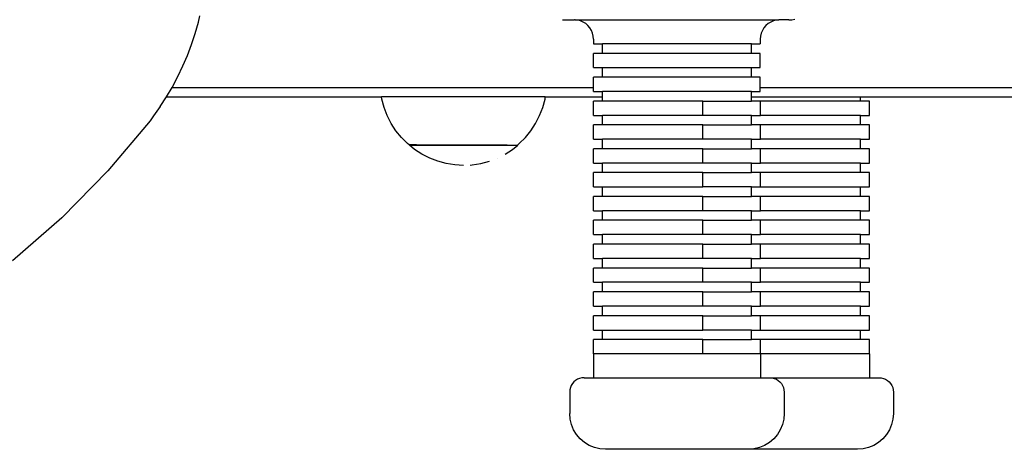
# Model space of a CAD drawing. Units: inches. Extents: x -230 to 227, y -161 to 160.
# Drawn here: x -52 to -32, y -11 to -2 of the extents above; entities that cross this region are included whole.
import ezdxf

# ---------------------------------------------------------------- set-up
doc = ezdxf.new("R2010")
doc.units = ezdxf.units.IN
doc.header["$MEASUREMENT"] = 0

# ---------------------------------------------------------------- blocks, each defined once
blk = doc.blocks.new('0610')
for p, q in [((-48.692, -2.473), (-48.626, -2.238)), ((-48.626, -2.238), (-48.594, -2.104)), ((-40.983, -2.186), (-40.933, -2.19)), ((-40.933, -2.19), (-40.734, -2.19)), ((-40.73, -2.19), (-40.734, -2.19)), ((-40.723, -2.19), (-40.73, -2.19)), ((-40.672, -2.195), (-40.723, -2.19)), ((-40.723, -2.19), (-36.445, -2.19)), ((-40.611, -2.209), (-40.672, -2.195)), ((-40.553, -2.233), (-40.611, -2.209)), ((-40.499, -2.266), (-40.553, -2.233)), ((-40.451, -2.307), (-40.499, -2.266)), ((-36.669, -2.266), (-36.717, -2.307)), ((-36.615, -2.233), (-36.669, -2.266)), ((-36.557, -2.209), (-36.615, -2.233)), ((-36.496, -2.195), (-36.557, -2.209)), ((-36.445, -2.19), (-36.496, -2.195)), ((-36.437, -2.19), (-36.445, -2.19)), ((-36.433, -2.19), (-36.437, -2.19)), ((-36.234, -2.19), (-36.433, -2.19)), ((-36.234, -2.19), (-36.172, -2.185)), ((-36.172, -2.185), (-36.111, -2.17)), ((-48.769, -2.704), (-48.692, -2.473)), ((-40.41, -2.355), (-40.451, -2.307)), ((-40.377, -2.408), (-40.41, -2.355)), ((-40.353, -2.466), (-40.377, -2.408)), ((-40.339, -2.527), (-40.353, -2.466)), ((-36.814, -2.466), (-36.829, -2.527)), ((-36.79, -2.408), (-36.814, -2.466)), ((-36.757, -2.355), (-36.79, -2.408)), ((-36.717, -2.307), (-36.757, -2.355)), ((-40.334, -2.59), (-40.339, -2.527)), ((-40.334, -2.59), (-40.334, -2.69)), ((-36.829, -2.527), (-36.834, -2.59)), ((-36.834, -2.59), (-36.834, -2.69)), ((-48.855, -2.932), (-48.769, -2.704)), ((-40.334, -2.69), (-40.147, -2.69)), ((-40.334, -3.19), (-40.334, -2.89)), ((-40.147, -2.89), (-40.334, -2.89)), ((-40.147, -2.89), (-40.147, -2.69)), ((-37.021, -2.69), (-40.147, -2.69)), ((-37.021, -2.89), (-40.147, -2.89)), ((-37.021, -2.89), (-37.021, -2.69)), ((-37.021, -2.69), (-36.834, -2.69)), ((-36.834, -2.89), (-37.021, -2.89)), ((-36.834, -3.19), (-36.834, -2.89)), ((-48.951, -3.155), (-48.855, -2.932)), ((-49.056, -3.375), (-48.951, -3.155)), ((-40.334, -3.19), (-40.147, -3.19)), ((-40.147, -3.39), (-40.147, -3.19)), ((-40.147, -3.19), (-37.021, -3.19)), ((-37.021, -3.39), (-37.021, -3.19)), ((-37.021, -3.19), (-36.834, -3.19)), ((-49.17, -3.59), (-49.056, -3.375)), ((-40.334, -3.604), (-40.334, -3.39)), ((-40.147, -3.39), (-40.334, -3.39)), ((-37.021, -3.39), (-40.147, -3.39)), ((-36.834, -3.39), (-37.021, -3.39)), ((-36.834, -3.604), (-36.834, -3.39)), ((-49.294, -3.8), (-49.178, -3.604)), ((-49.178, -3.604), (-49.17, -3.59)), ((-49.178, -3.604), (-40.334, -3.604)), ((-40.334, -3.69), (-40.334, -3.604)), ((-40.334, -3.69), (-40.147, -3.69)), ((-40.147, -3.804), (-40.147, -3.69)), ((-37.021, -3.69), (-40.147, -3.69)), ((-37.021, -3.804), (-37.021, -3.69)), ((-37.021, -3.69), (-36.834, -3.69)), ((-36.834, -3.604), (-1.601, -3.604)), ((-36.834, -3.69), (-36.834, -3.604)), ((-49.426, -4.004), (-49.296, -3.804)), ((-49.296, -3.804), (-49.294, -3.8)), ((-49.296, -3.804), (-44.783, -3.804)), ((-44.776, -3.847), (-44.783, -3.804)), ((-41.346, -3.804), (-44.783, -3.804)), ((-44.728, -4.023), (-44.776, -3.847)), ((-41.4, -4.023), (-41.352, -3.847)), ((-41.352, -3.847), (-41.346, -3.804)), ((-41.346, -3.804), (-40.147, -3.804)), ((-40.334, -4.19), (-40.334, -3.89)), ((-40.147, -3.89), (-40.334, -3.89)), ((-40.147, -3.89), (-40.147, -3.804)), ((-38.042, -3.89), (-40.147, -3.89)), ((-38.042, -4.19), (-38.042, -3.89)), ((-38.042, -3.89), (-37.021, -3.89)), ((-37.021, -3.804), (-34.729, -3.804)), ((-37.021, -3.89), (-37.021, -3.804)), ((-36.833, -3.89), (-37.021, -3.89)), ((-36.833, -4.19), (-36.833, -3.89)), ((-34.729, -3.89), (-36.833, -3.89)), ((-34.729, -3.89), (-34.729, -3.804)), ((-34.729, -3.804), (-14.101, -3.804)), ((-34.542, -3.89), (-34.729, -3.89)), ((-34.542, -4.19), (-34.542, -3.89)), ((-49.426, -4.004), (-49.567, -4.203)), ((-44.663, -4.194), (-44.728, -4.023)), ((-41.465, -4.194), (-41.4, -4.023)), ((-49.64, -4.304), (-50.528, -5.355)), ((-49.567, -4.203), (-49.64, -4.304)), ((-44.58, -4.358), (-44.663, -4.194)), ((-41.549, -4.358), (-41.465, -4.194)), ((-40.334, -4.19), (-40.147, -4.19)), ((-40.147, -4.39), (-40.147, -4.19)), ((-38.042, -4.19), (-40.147, -4.19)), ((-37.021, -4.19), (-38.042, -4.19)), ((-37.021, -4.39), (-37.021, -4.19)), ((-37.021, -4.19), (-36.833, -4.19)), ((-34.729, -4.19), (-36.833, -4.19)), ((-34.729, -4.39), (-34.729, -4.19)), ((-34.729, -4.19), (-34.542, -4.19)), ((-44.48, -4.511), (-44.58, -4.358)), ((-44.365, -4.654), (-44.48, -4.511)), ((-41.764, -4.654), (-41.648, -4.511)), ((-41.648, -4.511), (-41.549, -4.358)), ((-40.334, -4.69), (-40.334, -4.39)), ((-40.147, -4.39), (-40.334, -4.39)), ((-38.042, -4.39), (-40.147, -4.39)), ((-38.042, -4.69), (-38.042, -4.39)), ((-38.042, -4.39), (-37.021, -4.39)), ((-36.833, -4.39), (-37.021, -4.39)), ((-36.833, -4.69), (-36.833, -4.39)), ((-34.729, -4.39), (-36.833, -4.39)), ((-34.542, -4.39), (-34.729, -4.39)), ((-34.542, -4.69), (-34.542, -4.39)), ((-44.235, -4.783), (-44.365, -4.654)), ((-41.893, -4.783), (-41.764, -4.654)), ((-40.334, -4.69), (-40.147, -4.69)), ((-40.147, -4.89), (-40.147, -4.69)), ((-38.042, -4.69), (-40.147, -4.69)), ((-37.021, -4.69), (-38.042, -4.69)), ((-37.021, -4.89), (-37.021, -4.69)), ((-37.021, -4.69), (-36.833, -4.69)), ((-34.729, -4.69), (-36.833, -4.69)), ((-34.729, -4.89), (-34.729, -4.69)), ((-34.729, -4.69), (-34.542, -4.69)), ((-44.202, -4.81), (-44.235, -4.783)), ((-44.202, -4.81), (-44.199, -4.81)), ((-44.199, -4.816), (-44.199, -4.81)), ((-44.049, -4.81), (-44.199, -4.81)), ((-44.09, -4.904), (-44.199, -4.816)), ((-44.199, -4.816), (-41.924, -4.816)), ((-43.936, -5.004), (-44.09, -4.904)), ((-44.046, -4.81), (-43.984, -4.81)), ((-43.982, -4.81), (-43.909, -4.81)), ((-43.907, -4.81), (-43.825, -4.81)), ((-43.822, -4.81), (-43.733, -4.81)), ((-43.73, -4.81), (-43.633, -4.81)), ((-43.63, -4.81), (-43.527, -4.81)), ((-43.524, -4.81), (-43.301, -4.81)), ((-43.298, -4.81), (-43.183, -4.81)), ((-43.18, -4.81), (-43.064, -4.81)), ((-43.061, -4.81), (-42.945, -4.81)), ((-42.942, -4.81), (-42.827, -4.81)), ((-42.825, -4.81), (-42.712, -4.81)), ((-42.71, -4.809), (-42.601, -4.81)), ((-42.599, -4.81), (-42.495, -4.81)), ((-42.493, -4.81), (-42.395, -4.81)), ((-42.393, -4.81), (-42.303, -4.81)), ((-42.3, -4.81), (-42.219, -4.81)), ((-42.216, -4.81), (-42.144, -4.81)), ((-42.186, -5.004), (-42.033, -4.904)), ((-42.033, -4.904), (-41.924, -4.816)), ((-41.924, -4.808), (-41.893, -4.783)), ((-41.924, -4.816), (-41.924, -4.808)), ((-40.334, -5.19), (-40.334, -4.89)), ((-40.147, -4.89), (-40.334, -4.89)), ((-38.042, -4.89), (-40.147, -4.89)), ((-38.042, -5.19), (-38.042, -4.89)), ((-38.042, -4.89), (-37.021, -4.89)), ((-36.833, -4.89), (-37.021, -4.89)), ((-36.833, -5.19), (-36.833, -4.89)), ((-34.729, -4.89), (-36.833, -4.89)), ((-34.542, -4.89), (-34.729, -4.89)), ((-34.542, -5.19), (-34.542, -4.89)), ((-43.773, -5.087), (-43.936, -5.004)), ((-43.602, -5.153), (-43.773, -5.087)), ((-43.425, -5.2), (-43.602, -5.153)), ((-42.697, -5.2), (-42.521, -5.153)), ((-42.353, -5.089), (-42.35, -5.087)), ((-42.19, -5.006), (-42.186, -5.004)), ((-50.528, -5.355), (-51.493, -6.336)), ((-43.244, -5.229), (-43.425, -5.2)), ((-43.061, -5.239), (-43.244, -5.229)), ((-42.925, -5.231), (-42.878, -5.229)), ((-42.878, -5.229), (-42.697, -5.2)), ((-40.334, -5.19), (-40.147, -5.19)), ((-40.147, -5.39), (-40.147, -5.19)), ((-38.042, -5.19), (-40.147, -5.19)), ((-37.021, -5.19), (-38.042, -5.19)), ((-37.021, -5.39), (-37.021, -5.19)), ((-37.021, -5.19), (-36.833, -5.19)), ((-34.729, -5.19), (-36.833, -5.19)), ((-34.729, -5.39), (-34.729, -5.19)), ((-34.729, -5.19), (-34.542, -5.19)), ((-40.334, -5.69), (-40.334, -5.39)), ((-40.147, -5.39), (-40.334, -5.39)), ((-38.042, -5.39), (-40.147, -5.39)), ((-38.042, -5.69), (-38.042, -5.39)), ((-38.042, -5.39), (-37.021, -5.39)), ((-36.833, -5.39), (-37.021, -5.39)), ((-36.833, -5.69), (-36.833, -5.39)), ((-34.729, -5.39), (-36.833, -5.39)), ((-34.542, -5.39), (-34.729, -5.39)), ((-34.542, -5.69), (-34.542, -5.39)), ((-40.334, -5.69), (-40.147, -5.69)), ((-40.147, -5.89), (-40.147, -5.69)), ((-40.147, -5.69), (-38.042, -5.69)), ((-37.021, -5.69), (-38.042, -5.69)), ((-37.021, -5.89), (-37.021, -5.69)), ((-37.021, -5.69), (-36.833, -5.69)), ((-36.833, -5.69), (-34.729, -5.69)), ((-34.729, -5.89), (-34.729, -5.69)), ((-34.729, -5.69), (-34.542, -5.69)), ((-40.334, -6.19), (-40.334, -5.89)), ((-40.147, -5.89), (-40.334, -5.89)), ((-38.042, -5.89), (-40.147, -5.89)), ((-38.042, -6.19), (-38.042, -5.89)), ((-38.042, -5.89), (-37.021, -5.89)), ((-36.833, -5.89), (-37.021, -5.89)), ((-36.833, -6.19), (-36.833, -5.89)), ((-34.729, -5.89), (-36.833, -5.89)), ((-34.542, -5.89), (-34.729, -5.89)), ((-34.542, -6.19), (-34.542, -5.89)), ((-40.334, -6.19), (-40.147, -6.19)), ((-40.147, -6.39), (-40.147, -6.19)), ((-38.042, -6.19), (-40.147, -6.19)), ((-37.021, -6.19), (-38.042, -6.19)), ((-37.021, -6.39), (-37.021, -6.19)), ((-37.021, -6.19), (-36.833, -6.19)), ((-34.729, -6.19), (-36.833, -6.19)), ((-34.729, -6.39), (-34.729, -6.19)), ((-34.729, -6.19), (-34.542, -6.19)), ((-51.493, -6.336), (-52.53, -7.241)), ((-40.334, -6.69), (-40.334, -6.39)), ((-40.147, -6.39), (-40.334, -6.39)), ((-38.042, -6.39), (-40.147, -6.39)), ((-38.042, -6.69), (-38.042, -6.39)), ((-38.042, -6.39), (-37.021, -6.39)), ((-36.833, -6.39), (-37.021, -6.39)), ((-36.833, -6.69), (-36.833, -6.39)), ((-34.729, -6.39), (-36.833, -6.39)), ((-34.542, -6.39), (-34.729, -6.39)), ((-34.542, -6.69), (-34.542, -6.39)), ((-40.334, -6.69), (-40.147, -6.69)), ((-40.147, -6.89), (-40.147, -6.69)), ((-38.042, -6.69), (-40.147, -6.69)), ((-37.021, -6.69), (-38.042, -6.69)), ((-37.021, -6.89), (-37.021, -6.69)), ((-37.021, -6.69), (-36.833, -6.69)), ((-34.729, -6.69), (-36.833, -6.69)), ((-34.729, -6.89), (-34.729, -6.69)), ((-34.729, -6.69), (-34.542, -6.69)), ((-40.334, -7.19), (-40.334, -6.89)), ((-40.147, -6.89), (-40.334, -6.89)), ((-38.042, -6.89), (-40.147, -6.89)), ((-38.042, -7.19), (-38.042, -6.89)), ((-38.042, -6.89), (-37.021, -6.89)), ((-36.833, -6.89), (-37.021, -6.89)), ((-36.833, -7.19), (-36.833, -6.89)), ((-34.729, -6.89), (-36.833, -6.89)), ((-34.542, -6.89), (-34.729, -6.89)), ((-34.542, -7.19), (-34.542, -6.89)), ((-40.334, -7.19), (-40.147, -7.19)), ((-40.147, -7.39), (-40.147, -7.19)), ((-38.042, -7.19), (-40.147, -7.19)), ((-37.021, -7.19), (-38.042, -7.19)), ((-37.021, -7.39), (-37.021, -7.19)), ((-37.021, -7.19), (-36.833, -7.19)), ((-34.729, -7.19), (-36.833, -7.19)), ((-34.729, -7.39), (-34.729, -7.19)), ((-34.729, -7.19), (-34.542, -7.19)), ((-40.334, -7.69), (-40.334, -7.39)), ((-40.147, -7.39), (-40.334, -7.39)), ((-38.042, -7.39), (-40.147, -7.39)), ((-38.042, -7.69), (-38.042, -7.39)), ((-38.042, -7.39), (-37.021, -7.39)), ((-36.833, -7.39), (-37.021, -7.39)), ((-36.833, -7.69), (-36.833, -7.39)), ((-34.729, -7.39), (-36.833, -7.39)), ((-34.542, -7.39), (-34.729, -7.39)), ((-34.542, -7.69), (-34.542, -7.39)), ((-40.334, -7.69), (-40.147, -7.69)), ((-40.147, -7.89), (-40.147, -7.69)), ((-38.042, -7.69), (-40.147, -7.69)), ((-37.021, -7.69), (-38.042, -7.69)), ((-37.021, -7.89), (-37.021, -7.69)), ((-37.021, -7.69), (-36.833, -7.69)), ((-34.729, -7.69), (-36.833, -7.69)), ((-34.729, -7.89), (-34.729, -7.69)), ((-34.729, -7.69), (-34.542, -7.69)), ((-40.334, -8.19), (-40.334, -7.89)), ((-40.147, -7.89), (-40.334, -7.89)), ((-38.042, -7.89), (-40.147, -7.89)), ((-38.042, -8.19), (-38.042, -7.89)), ((-38.042, -7.89), (-37.021, -7.89)), ((-36.833, -7.89), (-37.021, -7.89)), ((-36.833, -8.19), (-36.833, -7.89)), ((-34.729, -7.89), (-36.833, -7.89)), ((-34.542, -7.89), (-34.729, -7.89)), ((-34.542, -8.19), (-34.542, -7.89)), ((-40.334, -8.19), (-40.147, -8.19)), ((-40.147, -8.39), (-40.147, -8.19)), ((-38.042, -8.19), (-40.147, -8.19)), ((-37.021, -8.19), (-38.042, -8.19)), ((-37.021, -8.39), (-37.021, -8.19)), ((-37.021, -8.19), (-36.833, -8.19)), ((-34.729, -8.19), (-36.833, -8.19)), ((-34.729, -8.39), (-34.729, -8.19)), ((-34.729, -8.19), (-34.542, -8.19)), ((-40.334, -8.69), (-40.334, -8.39)), ((-40.147, -8.39), (-40.334, -8.39)), ((-38.042, -8.39), (-40.147, -8.39)), ((-38.042, -8.69), (-38.042, -8.39)), ((-38.042, -8.39), (-37.021, -8.39)), ((-36.833, -8.39), (-37.021, -8.39)), ((-36.833, -8.69), (-36.833, -8.39)), ((-34.729, -8.39), (-36.833, -8.39)), ((-34.542, -8.39), (-34.729, -8.39)), ((-34.542, -8.69), (-34.542, -8.39)), ((-40.334, -8.69), (-40.147, -8.69)), ((-40.147, -8.89), (-40.147, -8.69)), ((-40.147, -8.69), (-38.042, -8.69)), ((-37.021, -8.69), (-38.042, -8.69)), ((-37.021, -8.89), (-37.021, -8.69)), ((-37.021, -8.69), (-36.833, -8.69)), ((-36.833, -8.69), (-34.729, -8.69)), ((-34.729, -8.89), (-34.729, -8.69)), ((-34.729, -8.69), (-34.542, -8.69)), ((-40.334, -9.19), (-40.334, -8.89)), ((-40.147, -8.89), (-40.334, -8.89)), ((-38.042, -8.89), (-40.147, -8.89)), ((-38.042, -9.19), (-38.042, -8.89)), ((-38.042, -8.89), (-37.021, -8.89)), ((-36.833, -8.89), (-37.021, -8.89)), ((-36.833, -9.19), (-36.833, -8.89)), ((-34.729, -8.89), (-36.833, -8.89)), ((-34.542, -8.89), (-34.729, -8.89)), ((-34.542, -9.19), (-34.542, -8.89)), ((-40.334, -9.19), (-40.334, -9.69)), ((-38.042, -9.19), (-40.334, -9.19)), ((-36.833, -9.19), (-38.042, -9.19)), ((-36.833, -9.19), (-36.833, -9.69)), ((-34.542, -9.19), (-36.833, -9.19)), ((-34.542, -9.19), (-34.542, -9.69)), ((-40.626, -9.704), (-40.67, -9.722)), ((-40.58, -9.693), (-40.626, -9.704)), ((-40.533, -9.69), (-40.58, -9.693)), ((-40.533, -9.69), (-40.334, -9.69)), ((-40.334, -9.69), (-36.833, -9.69)), ((-36.833, -9.69), (-36.634, -9.69)), ((-36.634, -9.69), (-36.587, -9.693)), ((-36.634, -9.69), (-34.542, -9.69)), ((-36.587, -9.693), (-36.541, -9.704)), ((-36.541, -9.704), (-36.498, -9.722)), ((-34.542, -9.69), (-34.342, -9.69)), ((-34.342, -9.69), (-34.295, -9.693)), ((-34.295, -9.693), (-34.249, -9.704)), ((-34.249, -9.704), (-34.206, -9.722)), ((-40.819, -9.897), (-40.83, -9.943)), ((-40.801, -9.854), (-40.819, -9.897)), ((-40.776, -9.813), (-40.801, -9.854)), ((-40.746, -9.778), (-40.776, -9.813)), ((-40.71, -9.747), (-40.746, -9.778)), ((-40.67, -9.722), (-40.71, -9.747)), ((-36.498, -9.722), (-36.458, -9.747)), ((-36.458, -9.747), (-36.422, -9.778)), ((-36.422, -9.778), (-36.391, -9.813)), ((-36.391, -9.813), (-36.367, -9.854)), ((-36.367, -9.854), (-36.349, -9.897)), ((-36.349, -9.897), (-36.338, -9.943)), ((-34.206, -9.722), (-34.166, -9.747)), ((-34.166, -9.747), (-34.13, -9.778)), ((-34.13, -9.778), (-34.099, -9.813)), ((-34.099, -9.813), (-34.075, -9.854)), ((-34.075, -9.854), (-34.056, -9.897)), ((-34.056, -9.897), (-34.045, -9.943)), ((-40.83, -9.943), (-40.834, -9.99)), ((-40.834, -9.99), (-40.834, -10.44)), ((-36.338, -9.943), (-36.334, -9.99)), ((-36.334, -9.99), (-36.334, -10.44)), ((-34.045, -9.943), (-34.042, -9.99)), ((-34.042, -9.99), (-34.042, -10.44)), ((-40.825, -10.557), (-40.834, -10.44)), ((-36.334, -10.44), (-36.343, -10.557)), ((-34.042, -10.44), (-34.051, -10.557)), ((-40.797, -10.672), (-40.825, -10.557)), ((-40.752, -10.78), (-40.797, -10.672)), ((-36.371, -10.672), (-36.416, -10.78)), ((-36.343, -10.557), (-36.371, -10.672)), ((-34.079, -10.672), (-34.124, -10.78)), ((-34.051, -10.557), (-34.079, -10.672)), ((-40.69, -10.881), (-40.752, -10.78)), ((-40.614, -10.97), (-40.69, -10.881)), ((-36.477, -10.881), (-36.554, -10.97)), ((-36.416, -10.78), (-36.477, -10.881)), ((-34.185, -10.881), (-34.262, -10.97)), ((-34.124, -10.78), (-34.185, -10.881)), ((-40.524, -11.047), (-40.614, -10.97)), ((-40.424, -11.108), (-40.524, -11.047)), ((-40.315, -11.153), (-40.424, -11.108)), ((-40.2, -11.181), (-40.315, -11.153)), ((-36.853, -11.153), (-36.967, -11.181)), ((-36.744, -11.108), (-36.853, -11.153)), ((-36.643, -11.047), (-36.744, -11.108)), ((-36.554, -10.97), (-36.643, -11.047)), ((-34.561, -11.153), (-34.675, -11.181)), ((-34.452, -11.108), (-34.561, -11.153)), ((-34.351, -11.047), (-34.452, -11.108)), ((-34.262, -10.97), (-34.351, -11.047)), ((-40.083, -11.19), (-40.2, -11.181)), ((-37.085, -11.19), (-40.083, -11.19)), ((-36.967, -11.181), (-37.085, -11.19)), ((-34.793, -11.19), (-37.085, -11.19)), ((-34.675, -11.181), (-34.793, -11.19))]:
    blk.add_line(p, q)

msp = doc.modelspace()

# ---------------------------------------------------------------- block references
msp.add_blockref('0610', (0, 0))

doc.saveas('drawing.dxf')
